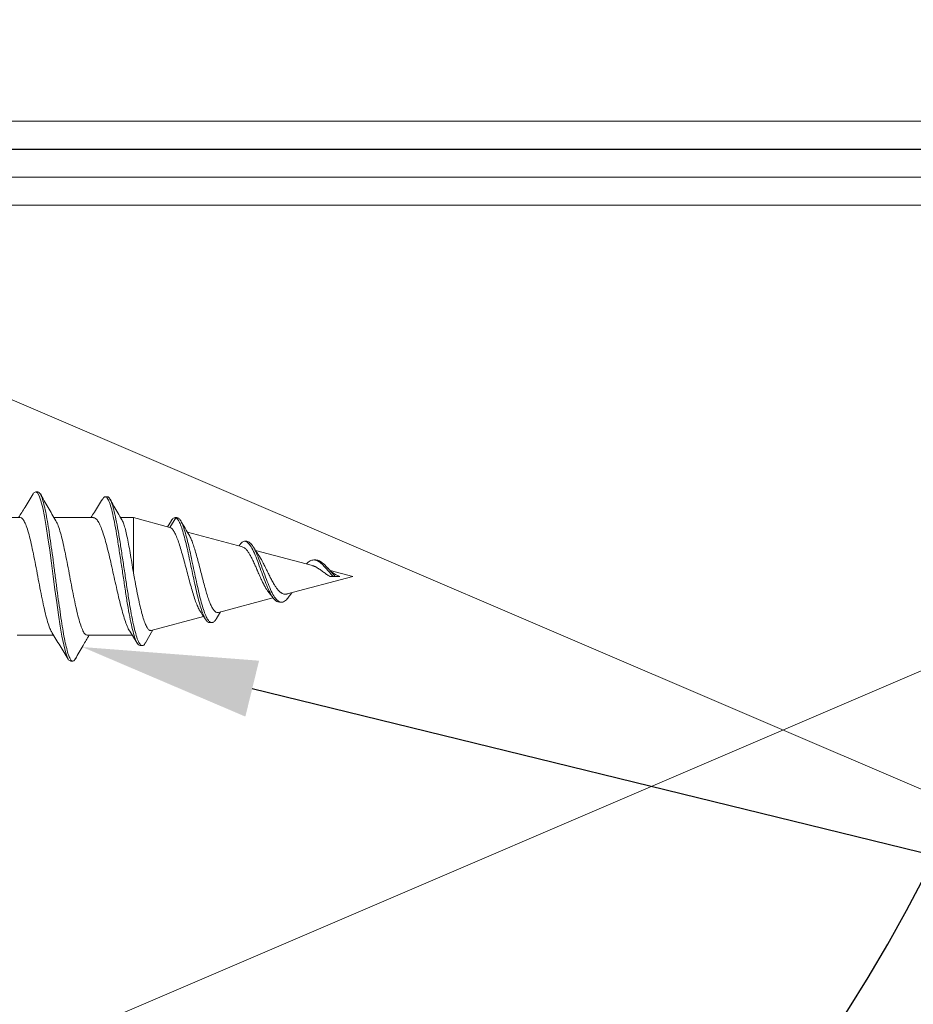
# Model space of a CAD drawing. Extents: x -15.4 to 21, y -36 to -14.3.
# Drawn here: x 4.4 to 5.6, y -22.4 to -21 of the extents above; entities that cross this region are included whole.
import ezdxf
from ezdxf import colors
from ezdxf.entities.mleader import LeaderData, LeaderLine
from ezdxf.math import Vec2, Vec3

# ---------------------------------------------------------------- set-up
doc = ezdxf.new("R2010")
doc.units = 0
doc.header["$LTSCALE"] = 0.1
doc.header["$MEASUREMENT"] = 0
doc.layers.get('0').update_dxf_attribs({"linetype": 'CONTINUOUS'})
doc.layers.get('Defpoints').update_dxf_attribs({"color": 234, "linetype": 'CONTINUOUS'})
doc.layers.add('CAP-FACE', color=1, linetype='CONTINUOUS')
doc.layers.add('DIM-SR', color=7, linetype='CONTINUOUS')
doc.layers.add('MEMBRANE', color=9, linetype='CONTINUOUS', lineweight=0)
doc.layers.add('SUBSTRATE', color=8, linetype='CONTINUOUS', lineweight=0)
doc.styles.get("Standard").update_dxf_attribs({"font": 'arial.ttf'})
doc.dimstyles.new('Standard MED', dxfattribs={"dimtxt": 0.25, "dimasz": 0.25, "dimexe": 0.1, "dimexo": 0.1, "dimgap": 0.1, "dimtad": 0, "dimtih": 1, "dimtoh": 1, "dimdec": 3, "dimzin": 0, "dimdsep": 46, "dimtxsty": 'STANDARD', "dimcen": 0, "dimclrd": 256, "dimclre": 256, "dimclrt": 256, "dimadec": 0, "dimazin": 0, "dimtfac": 1, "dimtdec": 3, "dimtofl": 0, "dimtmove": 2, "dimatfit": 3, "dimfxl": 1, "dimfrac": 2, "dimtolj": 1, "dimtzin": 0, "dimarcsym": 2})

# ---------------------------------------------------------------- blocks, each defined once
blk = doc.blocks.new('#14 x 1.5 UNIVERSAL FASTENER')
at = {"color": 7, "linetype": 'Continuous', "lineweight": 0}
for p, q in [((0.604, 0.3909), (0.604, 0.4426)), ((0.436, 0.3952), (0.436, 0.3434)), ((0.641, 0.3659), (0.641, 0.3689)), ((0.604, 0.2865), (0.604, 0.3426)), ((0.399, 0.3189), (0.399, 0.3159)), ((0.436, 0.2952), (0.436, 0.2311)), ((0.6337, 0.2666), (0.6337, 0.2696)), ((0.604, 0.2294), (0.604, 0.2475)), ((0.4416, 0.2346), (0.4244, 0.2238)), ((0.604, 0.2294), (0.5258, 0.2294)), ((0.59, 0.1772), (0.604, 0.2294)), ((0.4211, 0.2197), (0.4211, 0.2167)), ((0.4251, 0.2121), (0.4435, 0.2014)), ((0.4429, 0.2037), (0.4629, 0.1291)), ((0.6039, 0.1689), (0.59, 0.1772)), ((0.5989, 0.1754), (0.5909, 0.1806)), ((0.6039, 0.1659), (0.6039, 0.1689)), ((0.604, 0.1673), (0.604, 0.1703)), ((0.5622, 0.0734), (0.5833, 0.1522)), ((0.4539, 0.1203), (0.4539, 0.1173)), ((0.4598, 0.1105), (0.4694, 0.1048)), ((0.4685, 0.1079), (0.4894, 0.0299)), ((0.5618, 0.0735), (0.5606, 0.0704)), ((0.5649, 0.0775), (0.5635, 0.0784)), ((0.5701, 0.0673), (0.5701, 0.0703)), ((0.5354, -0.0266), (0.5572, 0.0549)), ((0.5448, 0.047), (0.5497, 0.0501)), ((0.4832, 0.0207), (0.4832, 0.0177)), ((0.4923, 0.0061), (0.4966, 0.003)), ((0.4949, 0.0095), (0.52, -0.0841)), ((0.5435, -0.0313), (0.5435, -0.0283)), ((0.52, -0.0655), (0.52, -0.0515)), ((0.52, -0.0841), (0.5286, -0.0518)), ((0.52, -0.0655), (0.5231, -0.0586))]:
    blk.add_line(p, q, dxfattribs=at)
at = {"color": 7, "linetype": 'Continuous', "lineweight": 0, "flags": 128}
blk.add_lwpolyline([(0.6377, 0.3724), (0.6395, 0.3715), (0.641, 0.3689), (0.6395, 0.3664), (0.635, 0.3639), (0.6278, 0.3615), (0.6179, 0.3589), (0.6054, 0.3564), (0.5911, 0.3539), (0.575, 0.3515), (0.5574, 0.3489), (0.5388, 0.3464), (0.52, 0.3439), (0.5012, 0.3415), (0.4826, 0.3389), (0.4649, 0.3364), (0.4488, 0.3339), (0.4345, 0.3315), (0.4221, 0.3289), (0.4121, 0.3264), (0.4049, 0.3239), (0.4005, 0.3215), (0.399, 0.3189), (0.399, 0.3189)], dxfattribs=at)
at = {"color": 7, "linetype": 'Continuous', "lineweight": 0}
for points, knots in [([(0.604, 0.3909), (0.6037, 0.3899), (0.603, 0.3877), (0.598, 0.3847), (0.5903, 0.3816), (0.5798, 0.3784), (0.5669, 0.3753), (0.5523, 0.3722), (0.5365, 0.369), (0.52, 0.3659), (0.5035, 0.3629), (0.4876, 0.3596), (0.473, 0.3565), (0.4602, 0.3535), (0.4498, 0.3503), (0.443, 0.3477), (0.4409, 0.3462), (0.4402, 0.3458)], [0, 0, 0, 0, 0.069573, 0.138084, 0.207484, 0.277173, 0.345809, 0.414979, 0.484726, 0.553612, 0.622498, 0.692245, 0.761415, 0.830051, 0.89974, 0.96914, 1, 1, 1, 1]), ([(0.6381, 0.3724), (0.6317, 0.3763), (0.6203, 0.3833), (0.609, 0.3903), (0.604, 0.3934)], [0, 0, 0, 0, 0.559361, 1, 1, 1, 1]), ([(0.641, 0.3659), (0.6407, 0.3651), (0.6401, 0.3634), (0.6355, 0.3609), (0.6283, 0.3585), (0.6183, 0.3559), (0.6059, 0.3534), (0.5914, 0.3509), (0.5752, 0.3485), (0.5575, 0.3459), (0.5389, 0.3434), (0.52, 0.3409), (0.501, 0.3385), (0.4824, 0.3359), (0.4648, 0.3334), (0.4486, 0.3309), (0.4341, 0.3285), (0.4217, 0.3259), (0.4117, 0.3234), (0.4044, 0.3209), (0.3999, 0.3185), (0.3986, 0.3159), (0.3994, 0.3138), (0.4018, 0.3126), (0.4026, 0.3122)], [0, 0, 0, 0, 0.046866, 0.093134, 0.139403, 0.186269, 0.233135, 0.279403, 0.325672, 0.372538, 0.419403, 0.465672, 0.511941, 0.558807, 0.605672, 0.651941, 0.69821, 0.745076, 0.791941, 0.83821, 0.884479, 0.931345, 0.97821, 1, 1, 1, 1]), ([(0.5996, 0.3401), (0.6059, 0.3438), (0.6186, 0.3512), (0.6314, 0.3585), (0.6378, 0.3622)], [0, 0, 0, 0, 0.49779, 1, 1, 1, 1]), ([(0.4399, 0.3458), (0.4336, 0.3419), (0.4209, 0.3341), (0.4082, 0.3263), (0.4018, 0.3224)], [0, 0, 0, 0, 0.498065, 1, 1, 1, 1]), ([(0.5993, 0.3401), (0.5988, 0.3397), (0.5968, 0.3383), (0.5901, 0.3358), (0.5798, 0.3326), (0.5669, 0.3296), (0.5523, 0.3265), (0.5365, 0.3233), (0.52, 0.3202), (0.5035, 0.3171), (0.4876, 0.3139), (0.473, 0.3108), (0.4602, 0.3078), (0.4497, 0.3046), (0.4419, 0.3014), (0.4369, 0.2984), (0.4363, 0.2963), (0.436, 0.2952)], [0, 0, 0, 0, 0.024932, 0.094757, 0.164872, 0.233928, 0.303521, 0.373695, 0.443002, 0.512309, 0.582483, 0.652076, 0.721132, 0.791247, 0.861071, 0.930002, 1, 1, 1, 1]), ([(0.4022, 0.3122), (0.4086, 0.3085), (0.4199, 0.302), (0.4311, 0.2954), (0.436, 0.2926)], [0, 0, 0, 0, 0.566927, 1, 1, 1, 1]), ([(0.6039, 0.2865), (0.6037, 0.2855), (0.6034, 0.2835), (0.5998, 0.2804), (0.594, 0.2771), (0.5859, 0.2739), (0.5759, 0.2707), (0.5641, 0.2674), (0.5511, 0.2642), (0.5371, 0.2609), (0.5227, 0.2577), (0.5081, 0.2545), (0.4939, 0.2512), (0.4804, 0.248), (0.4683, 0.2448), (0.4575, 0.2415), (0.4488, 0.2383), (0.4435, 0.236), (0.4419, 0.2347), (0.4417, 0.2345)], [0, 0, 0, 0, 0.0567761, 0.1181253, 0.1812534, 0.2426035, 0.3057327, 0.3670832, 0.4302128, 0.4915628, 0.554692, 0.6160406, 0.6791683, 0.7405155, 0.8036417, 0.8649886, 0.9281145, 0.9894621, 1, 1, 1, 1]), ([(0.6307, 0.2732), (0.6243, 0.2771), (0.6154, 0.2827), (0.6065, 0.2883), (0.604, 0.2899)], [0, 0, 0, 0, 0.715666, 1, 1, 1, 1]), ([(0.6302, 0.2732), (0.631, 0.2728), (0.6338, 0.2714), (0.6341, 0.2689), (0.6312, 0.2658), (0.6239, 0.2627), (0.6127, 0.2596), (0.5982, 0.2564), (0.5809, 0.2533), (0.5616, 0.2502), (0.541, 0.2471), (0.52, 0.2439), (0.4993, 0.2408), (0.4798, 0.2377), (0.4622, 0.2346), (0.4471, 0.2314), (0.435, 0.2283), (0.4265, 0.2252), (0.4217, 0.2223), (0.4215, 0.2205), (0.4214, 0.2197)], [0, 0, 0, 0, 0.022957, 0.085145, 0.146834, 0.208034, 0.268736, 0.328948, 0.388661, 0.447886, 0.506613, 0.56485, 0.62259, 0.67984, 0.736593, 0.792858, 0.848625, 0.903903, 0.958685, 1, 1, 1, 1]), ([(0.6333, 0.2666), (0.6334, 0.2664), (0.6341, 0.2651), (0.631, 0.2628), (0.624, 0.2597), (0.6127, 0.2566), (0.5982, 0.2534), (0.5809, 0.2503), (0.5616, 0.2472), (0.541, 0.2441), (0.52, 0.2409), (0.4993, 0.2378), (0.4798, 0.2347), (0.4622, 0.2316), (0.447, 0.2284), (0.435, 0.2253), (0.4264, 0.2222), (0.4215, 0.2191), (0.4207, 0.2159), (0.4222, 0.2136), (0.4249, 0.2123), (0.4254, 0.2121)], [0, 0, 0, 0, 0.0130075, 0.0742982, 0.1351027, 0.1954117, 0.2552347, 0.3145624, 0.3734043, 0.431751, 0.4896122, 0.5469784, 0.6038592, 0.6602453, 0.7161462, 0.7715526, 0.8264741, 0.8809013, 0.9348437, 0.9882922, 1, 1, 1, 1]), ([(0.6006, 0.2456), (0.604, 0.2476), (0.6139, 0.2533), (0.6238, 0.259), (0.6302, 0.2627)], [0, 0, 0, 0, 0.3460717, 1, 1, 1, 1]), ([(0.5258, 0.2294), (0.5305, 0.2302), (0.54, 0.2317), (0.5536, 0.2339), (0.5663, 0.2362), (0.5776, 0.2385), (0.5873, 0.2407), (0.5948, 0.243), (0.5992, 0.2446), (0.6004, 0.2455), (0.6006, 0.2457)], [0, 0, 0, 0, 0.137624, 0.279238, 0.416869, 0.55849, 0.696119, 0.837739, 0.975366, 1, 1, 1, 1]), ([(0.4431, 0.2038), (0.4429, 0.2041), (0.4423, 0.2052), (0.4436, 0.2073), (0.4468, 0.2099), (0.4523, 0.2125), (0.4599, 0.2152), (0.4692, 0.2178), (0.4803, 0.2204), (0.4926, 0.2231), (0.506, 0.2257), (0.5172, 0.2278), (0.5239, 0.2291), (0.5258, 0.2294)], [0, 0, 0, 0, 0.031332, 0.131505, 0.230632, 0.33254, 0.433347, 0.536986, 0.639467, 0.74483, 0.848973, 0.956048, 1, 1, 1, 1]), ([(0.6039, 0.1689), (0.6033, 0.1679), (0.6019, 0.1658), (0.5959, 0.1627), (0.5874, 0.1596), (0.5765, 0.1564), (0.5638, 0.1533), (0.5497, 0.1502), (0.5349, 0.1471), (0.52, 0.1439), (0.5055, 0.1408), (0.492, 0.1377), (0.48, 0.1346), (0.4699, 0.1314), (0.4621, 0.1283), (0.4568, 0.1252), (0.4541, 0.1225), (0.4542, 0.1209), (0.4543, 0.1203)], [0, 0, 0, 0, 0.071034, 0.141134, 0.210302, 0.27855, 0.34586, 0.412252, 0.477708, 0.542246, 0.605849, 0.668536, 0.73029, 0.79113, 0.851037, 0.910031, 0.968096, 1, 1, 1, 1]), ([(0.59, 0.1772), (0.5895, 0.1763), (0.5886, 0.1744), (0.5847, 0.1715), (0.579, 0.1685), (0.5715, 0.1656), (0.5625, 0.1626), (0.5525, 0.1597), (0.5416, 0.1567), (0.5305, 0.1537), (0.5191, 0.1508), (0.5081, 0.1478), (0.4977, 0.1448), (0.4883, 0.1419), (0.4801, 0.1389), (0.4735, 0.136), (0.4704, 0.134), (0.469, 0.1331)], [0, 0, 0, 0, 0.069561, 0.141145, 0.210492, 0.281932, 0.349867, 0.419856, 0.486371, 0.554899, 0.620001, 0.687074, 0.750767, 0.81639, 0.878678, 0.942855, 1, 1, 1, 1]), ([(0.5988, 0.1754), (0.5989, 0.1753), (0.6015, 0.1742), (0.6037, 0.1721), (0.6039, 0.17), (0.6039, 0.1689)], [0, 0, 0, 0, 0.033516, 0.519271, 1, 1, 1, 1]), ([(0.6039, 0.1659), (0.6033, 0.1649), (0.6019, 0.1628), (0.5959, 0.1597), (0.5874, 0.1566), (0.5765, 0.1534), (0.5638, 0.1503), (0.5497, 0.1472), (0.5349, 0.1441), (0.52, 0.1409), (0.5055, 0.1378), (0.492, 0.1347), (0.48, 0.1316), (0.4699, 0.1284), (0.4621, 0.1253), (0.4567, 0.1222), (0.4539, 0.1191), (0.4538, 0.1159), (0.4558, 0.1131), (0.4588, 0.1113), (0.46, 0.1105)], [0, 0, 0, 0, 0.063305, 0.125778, 0.187421, 0.248243, 0.30823, 0.367399, 0.425733, 0.483249, 0.539932, 0.595799, 0.650834, 0.705054, 0.758444, 0.811019, 0.862766, 0.913701, 0.963809, 1, 1, 1, 1]), ([(0.5785, 0.1494), (0.5819, 0.1514), (0.5888, 0.1555), (0.5957, 0.1595), (0.5992, 0.1615)], [0, 0, 0, 0, 0.498907, 1, 1, 1, 1]), ([(0.4686, 0.1079), (0.4685, 0.1086), (0.4682, 0.1102), (0.4697, 0.1126), (0.4725, 0.1151), (0.4769, 0.1177), (0.4827, 0.1202), (0.4897, 0.1228), (0.4978, 0.1253), (0.5067, 0.1278), (0.5162, 0.1303), (0.5261, 0.1329), (0.536, 0.1354), (0.5456, 0.1379), (0.5547, 0.1405), (0.5631, 0.143), (0.5703, 0.1455), (0.5757, 0.1478), (0.578, 0.1492), (0.5789, 0.1497)], [0, 0, 0, 0, 0.04764, 0.103252, 0.160408, 0.217277, 0.275729, 0.333854, 0.393597, 0.452975, 0.514006, 0.574658, 0.636999, 0.698933, 0.762592, 0.825809, 0.890788, 0.955288, 1, 1, 1, 1]), ([(0.4692, 0.1334), (0.468, 0.1325), (0.4644, 0.13), (0.4607, 0.1276), (0.4582, 0.126)], [0, 0, 0, 0, 0.335694, 1, 1, 1, 1]), ([(0.5647, 0.0775), (0.5658, 0.0767), (0.569, 0.0744), (0.5708, 0.0705), (0.5689, 0.0659), (0.5628, 0.0612), (0.5535, 0.0565), (0.5417, 0.0518), (0.5287, 0.0471), (0.5158, 0.0424), (0.5039, 0.0377), (0.494, 0.033), (0.4869, 0.0282), (0.4832, 0.0241), (0.4835, 0.0215), (0.4837, 0.0207)], [0, 0, 0, 0, 0.046572, 0.139549, 0.2305, 0.319344, 0.406172, 0.490904, 0.573633, 0.654279, 0.732937, 0.809527, 0.884145, 0.965582, 1, 1, 1, 1]), ([(0.5606, 0.0704), (0.5601, 0.0699), (0.5593, 0.0689), (0.5575, 0.0673), (0.5552, 0.0655), (0.5525, 0.0638), (0.5501, 0.0624), (0.5488, 0.0617), (0.5481, 0.0614), (0.5478, 0.0612), (0.5476, 0.0611), (0.5475, 0.0611), (0.5475, 0.061), (0.5475, 0.061), (0.5475, 0.061)], [0, 0, 0, 0, 0.168241, 0.334793, 0.499758, 0.750225, 0.875475, 0.93779, 0.968904, 0.984453, 0.992227, 0.996114, 0.998057, 1, 1, 1, 1]), ([(0.57, 0.0673), (0.5697, 0.0658), (0.569, 0.0628), (0.5628, 0.0582), (0.5535, 0.0535), (0.5417, 0.0488), (0.5287, 0.0441), (0.5158, 0.0394), (0.5038, 0.0347), (0.494, 0.03), (0.4867, 0.0252), (0.4829, 0.0201), (0.4832, 0.0148), (0.4867, 0.0101), (0.4911, 0.0071), (0.4928, 0.0059)], [0, 0, 0, 0, 0.084911, 0.171373, 0.255874, 0.338335, 0.418847, 0.497332, 0.573881, 0.648418, 0.721036, 0.80029, 0.877118, 0.951494, 1, 1, 1, 1]), ([(0.5475, 0.061), (0.5465, 0.0605), (0.5445, 0.0595), (0.5412, 0.0579), (0.5373, 0.0561), (0.5335, 0.0544), (0.5303, 0.0531), (0.5287, 0.0524), (0.5279, 0.052), (0.5275, 0.0518), (0.5273, 0.0517), (0.5272, 0.0517), (0.5271, 0.0517), (0.5271, 0.0517), (0.5271, 0.0517)], [0, 0, 0, 0, 0.168485, 0.335238, 0.500364, 0.749281, 0.874136, 0.936923, 0.968442, 0.98423, 0.992118, 0.99606, 0.99803, 1, 1, 1, 1]), ([(0.5498, 0.05), (0.5519, 0.0515), (0.5562, 0.0543), (0.5606, 0.0571), (0.5628, 0.0585)], [0, 0, 0, 0, 0.495857, 1, 1, 1, 1]), ([(0.507, 0.0423), (0.5042, 0.0408), (0.5003, 0.0386), (0.4978, 0.0363), (0.4971, 0.0357)], [0, 0, 0, 0, 0.707294, 1, 1, 1, 1]), ([(0.5271, 0.0517), (0.5259, 0.0511), (0.5236, 0.0501), (0.5201, 0.0486), (0.5161, 0.0468), (0.5125, 0.0451), (0.5097, 0.0437), (0.5083, 0.043), (0.5077, 0.0426), (0.5073, 0.0425), (0.5072, 0.0424), (0.5071, 0.0423), (0.5071, 0.0423), (0.507, 0.0423), (0.507, 0.0423)], [0, 0, 0, 0, 0.168201, 0.334631, 0.499396, 0.750684, 0.875474, 0.937733, 0.968861, 0.984429, 0.992214, 0.996107, 0.998053, 1, 1, 1, 1]), ([(0.5263, 0.0376), (0.5274, 0.0381), (0.5296, 0.0392), (0.5329, 0.0408), (0.5355, 0.0421), (0.5381, 0.0434), (0.5405, 0.0446), (0.5429, 0.0459), (0.5443, 0.0467), (0.5448, 0.047)], [0, 0, 0, 0, 0.165029, 0.331719, 0.500028, 0.580357, 0.749251, 0.899571, 1, 1, 1, 1]), ([(0.4969, 0.0358), (0.4958, 0.0348), (0.4932, 0.0327), (0.4905, 0.0307), (0.489, 0.0295)], [0, 0, 0, 0, 0.436566, 1, 1, 1, 1]), ([(0.497, 0.0188), (0.4975, 0.0194), (0.4983, 0.0204), (0.4999, 0.022), (0.502, 0.0239), (0.5044, 0.0256), (0.5067, 0.0272), (0.508, 0.0279), (0.5085, 0.0282)], [0, 0, 0, 0, 0.164978, 0.331823, 0.500489, 0.749776, 0.898861, 1, 1, 1, 1]), ([(0.5085, 0.0282), (0.5093, 0.0287), (0.5111, 0.0298), (0.514, 0.0314), (0.5165, 0.0327), (0.5191, 0.034), (0.5215, 0.0352), (0.5241, 0.0365), (0.5257, 0.0373), (0.5263, 0.0376)], [0, 0, 0, 0, 0.16482, 0.3314, 0.499697, 0.580293, 0.750797, 0.899513, 1, 1, 1, 1]), ([(0.4949, 0.0095), (0.4948, 0.01), (0.4946, 0.0111), (0.4945, 0.0127), (0.4948, 0.0145), (0.4954, 0.0163), (0.4963, 0.0178), (0.4968, 0.0185), (0.497, 0.0188)], [0, 0, 0, 0, 0.164701, 0.331364, 0.499942, 0.749659, 0.898334, 1, 1, 1, 1]), ([(0.5377, -0.0178), (0.5383, -0.0183), (0.5409, -0.0204), (0.5431, -0.0243), (0.5439, -0.0296), (0.5419, -0.0349), (0.5377, -0.0402), (0.5321, -0.0454), (0.5259, -0.0507), (0.5219, -0.0543), (0.52, -0.0561)], [0, 0, 0, 0, 0.040514, 0.1947842, 0.343145, 0.485658, 0.6224219, 0.7536668, 0.8794233, 1, 1, 1, 1]), ([(0.5352, -0.0266), (0.5352, -0.027), (0.5351, -0.0277), (0.5345, -0.029), (0.534, -0.0303), (0.5333, -0.0316), (0.5329, -0.0324), (0.5327, -0.0327)], [0, 0, 0, 0, 0.2319294, 0.3636363, 0.6143174, 0.8568157, 1, 1, 1, 1]), ([(0.5432, -0.0312), (0.5433, -0.0317), (0.5437, -0.0339), (0.5417, -0.0379), (0.5377, -0.0431), (0.5321, -0.0484), (0.5259, -0.0537), (0.5219, -0.0573), (0.52, -0.0591)], [0, 0, 0, 0, 0.0604386, 0.2642884, 0.4599146, 0.6476466, 0.8275278, 1, 1, 1, 1]), ([(0.5262, -0.0421), (0.5257, -0.0429), (0.5246, -0.0444), (0.5229, -0.0467), (0.5216, -0.0487), (0.5208, -0.0501), (0.5204, -0.0508), (0.5202, -0.0511), (0.5201, -0.0513), (0.52, -0.0514), (0.52, -0.0514), (0.52, -0.0514), (0.52, -0.0515), (0.52, -0.0515), (0.52, -0.0515), (0.52, -0.0515), (0.52, -0.0515), (0.52, -0.0515)], [0, 0, 0, 0, 0.25101, 0.497852, 0.748936, 0.87433, 0.937111, 0.96854, 0.984266, 0.992132, 0.996066, 0.998033, 0.999016, 0.999508, 0.999754, 0.999877, 1, 1, 1, 1]), ([(0.5327, -0.0327), (0.5322, -0.0335), (0.5313, -0.035), (0.5297, -0.0373), (0.528, -0.0397), (0.5268, -0.0413), (0.5262, -0.0421)], [0, 0, 0, 0, 0.251577, 0.498656, 0.749884, 1, 1, 1, 1]), ([(0.5226, -0.0592), (0.5238, -0.0574), (0.5262, -0.0539), (0.5299, -0.0504), (0.5317, -0.0487)], [0, 0, 0, 0, 0.495343, 1, 1, 1, 1])]:
    blk.add_open_spline(points, degree=3, knots=knots, dxfattribs=at)
blk = doc.blocks.new('_ArchTick')
at = {"color": 0, "linetype": 'ByBlock', "const_width": 0.15}
blk.add_lwpolyline([(-0.5, -0.5), (0.5, 0.5)], dxfattribs=at)
blk = doc.blocks.new('*D12')
at = {"lineweight": -2, "transparency": 16777216}
for p, q in [((7.1674, -21.194), (7.7592, -21.194)), ((7.5092, -21.194), (7.5092, -24.3015)), ((7.5092, -27.1936), (7.5092, -25.902)), ((3.8828, -27.1936), (7.7592, -27.1936))]:
    blk.add_line(p, q, dxfattribs=at)
at = {"layer": 'Defpoints', "color": 0, "transparency": 16777216}
for p in [(6.9174, -21.194), (7.5092, -21.194), (3.6328, -27.1936)]:
    blk.add_point(p, dxfattribs=at)
at = {"lineweight": -2, "transparency": 16777216, "xscale": 0.25, "yscale": 0.25, "zscale": 0.25}
for p, rotation in [((7.5092, -21.194), 90), ((7.5092, -27.1936), 270)]:
    blk.add_blockref('_ArchTick', p, dxfattribs=dict(at, rotation=rotation))
at = {"transparency": 16777216, "insert": (7.5092, -25.1018), "char_height": 0.25, "attachment_point": 5}
blk.add_mtext('\\A1;BACK\\PMIN=6 1/4"\\PMAX=8 3/4"', dxfattribs=at)
blk = doc.blocks.new('*D13')
at = {"lineweight": -2, "transparency": 16777216}
for p, q in [((3.6328, -20.904), (3.6328, -18.0124)), ((6.6328, -20.904), (6.6328, -18.0124)), ((6.6328, -18.2624), (3.6328, -18.2624))]:
    blk.add_line(p, q, dxfattribs=at)
at = {"layer": 'Defpoints', "color": 0, "transparency": 16777216}
for p in [(3.6328, -18.2624), (3.6328, -21.154), (6.6328, -21.154)]:
    blk.add_point(p, dxfattribs=at)
at = {"lineweight": -2, "transparency": 16777216, "xscale": 0.25, "yscale": 0.25, "zscale": 0.25, "rotation": 180}
blk.add_blockref('_ArchTick', (3.6328, -18.2624), dxfattribs=at)
at = {"lineweight": -2, "transparency": 16777216, "xscale": 0.25, "yscale": 0.25, "zscale": 0.25}
blk.add_blockref('_ArchTick', (6.6328, -18.2624), dxfattribs=at)
at = {"transparency": 16777216, "insert": (5.1328, -17.0937), "char_height": 0.25, "width": 8.446463, "attachment_point": 5}
blk.add_mtext('\\A1;FLANGE (OPTIONAL)\\PMAX. 8"\\P(MAX. TESTED: 4")', dxfattribs=at)
blk = doc.blocks.new('*D15')
at = {"lineweight": -2, "transparency": 16777216}
for p, q in [((6.1328, -20.9116), (6.1328, -19.5517)), ((6.6328, -20.944), (6.6328, -19.5517)), ((5.5943, -19.8017), (6.1328, -19.8017)), ((6.6328, -19.8017), (6.1328, -19.8017))]:
    blk.add_line(p, q, dxfattribs=at)
at = {"layer": 'Defpoints', "color": 0, "transparency": 16777216}
for p in [(6.1328, -19.8017), (6.1328, -21.1616), (6.6328, -21.194)]:
    blk.add_point(p, dxfattribs=at)
at = {"lineweight": -2, "transparency": 16777216, "xscale": 0.25, "yscale": 0.25, "zscale": 0.25, "rotation": 180}
blk.add_blockref('_ArchTick', (6.1328, -19.8017), dxfattribs=at)
at = {"lineweight": -2, "transparency": 16777216, "xscale": 0.25, "yscale": 0.25, "zscale": 0.25}
blk.add_blockref('_ArchTick', (6.6328, -19.8017), dxfattribs=at)
at = {"transparency": 16777216, "insert": (5.0668, -19.8017), "char_height": 0.25, "attachment_point": 5}
blk.add_mtext('\\A1;1/2"', dxfattribs=at)
blk = doc.blocks.new('*D16')
at = {"lineweight": -2, "transparency": 16777216}
for p, q in [((5.2466, -22.8079), (9.2492, -23.8731)), ((9.2492, -23.8731), (9.4992, -23.8731))]:
    blk.add_line(p, q, dxfattribs=at)
blk.add_arc((3.6328, -21.194), 2.2823, 270, 0, dxfattribs=at)
at = {"layer": 'Defpoints', "color": 0, "transparency": 16777216}
for p in [(3.6328, -21.194), (3.6328, -21.194), (6.6328, -21.194), (4.7739, -23.1706), (3.6328, -27.1936)]:
    blk.add_point(p, dxfattribs=at)
at = {"lineweight": -2, "transparency": 16777216, "xscale": 0.25, "yscale": 0.25, "zscale": 0.25}
for p, rotation in [((5.9151, -21.194), 90), ((3.6328, -23.4764), 180)]:
    blk.add_blockref('_ArchTick', p, dxfattribs=dict(at, rotation=rotation))
at = {"transparency": 16777216, "insert": (12.1155, -23.8731), "char_height": 0.25, "width": 5.92173, "attachment_point": 5}
blk.add_mtext('\\A1;\\PFLANGE ANGLE (OPTIONAL) (DEFAULT 90%%D)', dxfattribs=at)

msp = doc.modelspace()

# ---------------------------------------------------------------- linework, layer by layer
at = {"layer": 'CAP-FACE'}
msp.add_line((3.6328, -21.194), (6.6328, -21.194), dxfattribs=at)
at = {"layer": 'MEMBRANE'}
for p, q in [((3.6328, -21.154), (6.6328, -21.154)), ((3.6728, -21.234), (8.1183, -21.234))]:
    msp.add_line(p, q, dxfattribs=at)
at = {"layer": 'SUBSTRATE'}
for p, q in [((3.7128, -21.274), (8.1183, -21.274)), ((7.2128, -22.774), (3.7128, -21.274)), ((3.7128, -22.774), (7.2128, -21.274))]:
    msp.add_line(p, q, dxfattribs=at)

# ---------------------------------------------------------------- block references
at = {"layer": 'DIM-SR', "rotation": 90}
msp.add_blockref('#14 x 1.5 UNIVERSAL FASTENER', (4.7644, -22.3245), dxfattribs=at)

# ---------------------------------------------------------------- dimensions: what is measured, and where the dimension line sits
for base, p1, p2, text, override, picture, middle in [((3.6328, -18.2624), (6.6328, -21.154), (3.6328, -21.154), 'FLANGE (OPTIONAL)\\PMAX. 8"\\P(MAX. TESTED: 4")', {"dimexe": 0.25, "dimexo": 0.25, "dimgap": 0.25, "dimlunit": 4, "dimpost": ' ', "dimblk1": 'ArchTick', "dimblk2": 'ArchTick', "dimsah": 1, "dimfrac": 0}, '*D13', (5.1328, -17.0937)), ((6.1328, -19.8017), (6.6328, -21.194), (6.1328, -21.1616), '1/2"', {"dimexe": 0.25, "dimexo": 0.25, "dimgap": 0.25, "dimlunit": 4, "dimpost": ' ', "dimblk1": 'ArchTick', "dimblk2": 'ArchTick', "dimsah": 1, "dimtmove": 1, "dimfrac": 0}, '*D15', (5.0668, -19.7997))]:
    dim = msp.add_linear_dim(base=base, p1=p1, p2=p2, text=text, dimstyle='Standard MED', override=override)
    dim.commit()
    dim.dimension.update_dxf_attribs({"geometry": picture, "text_midpoint": middle, "dimtype": 160})
dim = msp.add_angular_dim_2l(base=(4.7739, -23.1706), line1=((3.6328, -21.194), (3.6328, -27.1936)), line2=((3.6328, -21.194), (6.6328, -21.194)), text='\\PFLANGE ANGLE (OPTIONAL) (DEFAULT 90%%D)', dimstyle='Standard MED', override={"dimexe": 0.25, "dimexo": 0.25, "dimgap": 0.25, "dimlunit": 4, "dimpost": ' ', "dimblk1": 'ArchTick', "dimblk2": 'ArchTick', "dimsah": 1, "dimtmove": 1, "dimfrac": 0})
dim.commit()
dim.dimension.update_dxf_attribs({"geometry": '*D16', "text_midpoint": (12.1155, -23.8731), "dimtype": 162})
dim = msp.add_linear_dim(base=(7.5092, -21.194), p1=(3.6328, -27.1936), p2=(6.9174, -21.194), angle=90, text='BACK\\PMIN=6 1/4"\\PMAX=8 3/4"', dimstyle='Standard MED', override={"dimexe": 0.25, "dimexo": 0.25, "dimgap": 0.25, "dimlunit": 4, "dimpost": ' ', "dimblk1": 'ArchTick', "dimblk2": 'ArchTick', "dimsah": 1, "dimtmove": 0, "dimfrac": 0})
dim.commit()
dim.dimension.update_dxf_attribs({"geometry": '*D12', "text_midpoint": (7.5092, -25.1018), "dimtype": 160})

# ---------------------------------------------------------------- leaders
ml = msp.add_multileader_mtext('Standard')
ml.set_content('FASTENERS @ 2\'-0" O.C. (PROVIDED)', color=256, style='STANDARD')
ml.set_leader_properties()
ml.build(insert=Vec2(0, 0))
ml.multileader.update_dxf_attribs({"text_right_attachment_type": 6, "dogleg_length": 0.25, "arrow_head_size": 0.25})
ctx = ml.context
ctx.base_point, ctx.char_height, ctx.arrow_head_size, ctx.landing_gap_size, ctx.plane_origin = Vec3(9.4759, -23.072), 0.25, 0.25, 0.09, Vec3(11.6567, -26.1009)
ctx.right_attachment = 6
notes = []
notes.append((ctx, [(0, (1, 1, 0), (9.2259, -23.072), (1, 0), 0.25, [(0, [(4.462, -21.9054)], 0, [])])]))
ctx.mtext.insert, ctx.mtext.width, ctx.mtext.flow_direction = Vec3(9.5659, -22.9103), 6.983971, 5
for ctx, leaders in notes:
    for number, flags, end, landing, length, lines in leaders:
        leader = LeaderData()
        leader.index, (leader.has_last_leader_line, leader.has_dogleg_vector, leader.attachment_direction) = number, flags
        leader.last_leader_point, leader.dogleg_vector, leader.dogleg_length = Vec3(end), Vec3(landing), length
        for number, points, colour, breaks in lines:
            line = LeaderLine()
            line.index, line.vertices, line.color, line.breaks = number, Vec3.list(points), colors.encode_raw_color(colour), breaks
            leader.lines.append(line)
        ctx.leaders.append(leader)

doc.saveas('drawing.dxf')
